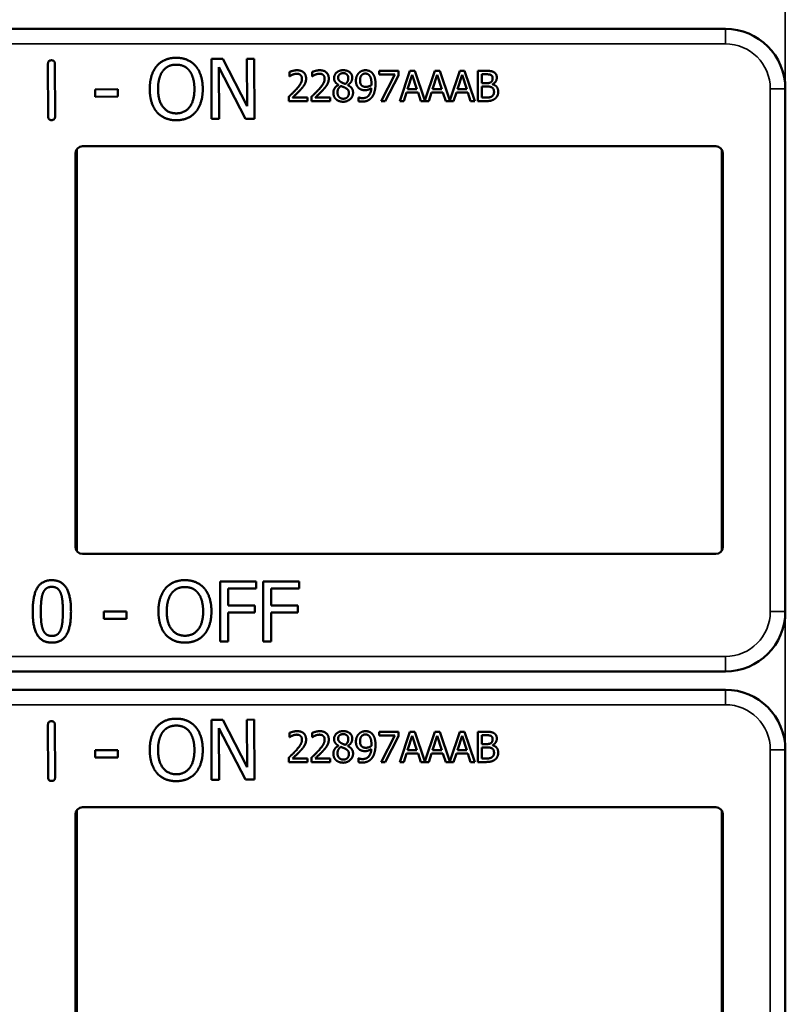
# Model space of a CAD drawing. Units: inches. Extents: x 1 to 131, y 1 to 101.
# Drawn here: x 49 to 51, y 53 to 55 of the extents above; entities that cross this region are included whole.
import ezdxf

# ---------------------------------------------------------------- set-up
doc = ezdxf.new("R2010")
doc.units = ezdxf.units.IN
doc.header["$LTSCALE"] = 6
doc.header["$MEASUREMENT"] = 0
doc.layers.add('Visible (ANSI)', color=7, linetype='Continuous', lineweight=50)
doc.layers.add('Visible Narrow (ANSI)', color=7, linetype='Continuous', lineweight=35)

msp = doc.modelspace()

# ---------------------------------------------------------------- linework, layer by layer
at = {"layer": 'Visible (ANSI)'}
for p, q in [((50.6598, 54.7082), (47.4648, 54.7082)), ((49.248, 54.5253), (49.2476, 54.6351)), ((49.262, 54.6351), (49.2624, 54.5253)), ((49.5883, 54.6454), (49.6119, 54.6455)), ((49.5887, 54.5204), (49.5883, 54.6454)), ((49.6595, 54.5207), (49.6038, 54.6283)), ((49.6038, 54.6283), (49.6042, 54.5205)), ((49.6119, 54.6455), (49.6626, 54.5467)), ((49.6622, 54.6457), (49.6777, 54.6458)), ((49.6626, 54.5467), (49.6622, 54.6457)), ((49.6777, 54.6458), (49.6782, 54.5208)), ((49.7508, 54.6091), (49.7508, 54.6181)), ((49.7512, 54.6091), (49.7508, 54.6091)), ((49.7981, 54.6091), (49.7981, 54.6181)), ((49.7985, 54.6091), (49.7981, 54.6091)), ((49.9382, 54.6205), (49.9781, 54.6205)), ((49.9382, 54.6131), (49.9382, 54.6205)), ((49.9707, 54.6131), (49.9382, 54.6131)), ((49.9419, 54.5575), (49.9707, 54.6131)), ((49.9781, 54.6111), (49.9509, 54.5575)), ((49.9781, 54.6205), (49.9781, 54.6111)), ((49.9808, 54.5575), (50.0021, 54.6205)), ((50.007, 54.6119), (49.9973, 54.5823)), ((50.0021, 54.6205), (50.0124, 54.6205)), ((50.0168, 54.5823), (50.007, 54.6119)), ((50.0124, 54.6205), (50.0332, 54.5587)), ((50.0332, 54.5587), (50.054, 54.6205)), ((50.059, 54.6119), (50.0493, 54.5823)), ((50.054, 54.6205), (50.0644, 54.6205)), ((50.0688, 54.5823), (50.059, 54.6119)), ((50.0644, 54.6205), (50.0852, 54.5587)), ((50.0852, 54.5587), (50.106, 54.6205)), ((50.111, 54.6119), (50.1013, 54.5823)), ((50.106, 54.6205), (50.1163, 54.6205)), ((50.1207, 54.5823), (50.111, 54.6119)), ((50.1163, 54.6205), (50.1376, 54.5575)), ((50.1435, 54.6205), (50.1602, 54.6205)), ((50.1435, 54.5575), (50.1435, 54.6205)), ((50.1599, 54.6134), (50.1519, 54.6134)), ((50.1519, 54.6134), (50.1519, 54.5949)), ((49.8532, 54.5911), (49.8532, 54.5914)), ((49.8724, 54.591), (49.8724, 54.5908)), ((50.1519, 54.5949), (50.1614, 54.5949)), ((50.1614, 54.5879), (50.1519, 54.5879)), ((50.1519, 54.5879), (50.1519, 54.5647)), ((50.1745, 54.5928), (50.1745, 54.5925)), ((49.3457, 54.5819), (49.393, 54.5821)), ((49.3458, 54.5667), (49.3457, 54.5819)), ((49.3931, 54.5669), (49.3458, 54.5667)), ((49.393, 54.5821), (49.3931, 54.5669)), ((49.995, 54.5751), (49.9893, 54.5575)), ((50.0191, 54.5751), (49.995, 54.5751)), ((49.9973, 54.5823), (50.0168, 54.5823)), ((50.0248, 54.5575), (50.0191, 54.5751)), ((50.047, 54.5751), (50.0413, 54.5575)), ((50.071, 54.5751), (50.047, 54.5751)), ((50.0493, 54.5823), (50.0688, 54.5823)), ((50.0768, 54.5575), (50.071, 54.5751)), ((50.099, 54.5751), (50.0933, 54.5575)), ((50.123, 54.5751), (50.099, 54.5751)), ((50.1013, 54.5823), (50.1207, 54.5823)), ((50.1287, 54.5575), (50.123, 54.5751)), ((50.7848, 54.4632), (50.7848, 54.5832)), ((49.7495, 54.5575), (49.7495, 54.5664)), ((49.7883, 54.5575), (49.7495, 54.5575)), ((49.7574, 54.5648), (49.7883, 54.5648)), ((49.7883, 54.5648), (49.7883, 54.5575)), ((49.7967, 54.5575), (49.7967, 54.5664)), ((49.8356, 54.5575), (49.7967, 54.5575)), ((49.8047, 54.5648), (49.8356, 54.5648)), ((49.8356, 54.5648), (49.8356, 54.5575)), ((49.895, 54.5653), (49.8954, 54.5653)), ((49.895, 54.5571), (49.895, 54.5653)), ((49.9509, 54.5575), (49.9419, 54.5575)), ((49.9893, 54.5575), (49.9808, 54.5575)), ((50.0413, 54.5575), (50.0248, 54.5575)), ((50.0933, 54.5575), (50.0768, 54.5575)), ((50.1376, 54.5575), (50.1287, 54.5575)), ((50.1616, 54.5575), (50.1435, 54.5575)), ((50.1519, 54.5647), (50.1587, 54.5647)), ((49.6042, 54.5205), (49.5887, 54.5204)), ((49.6782, 54.5208), (49.6595, 54.5207)), ((49.3048, 53.6282), (49.3048, 54.4482)), ((49.3074, 54.4567), (49.3074, 53.6198)), ((49.3198, 54.4632), (50.6398, 54.4632)), ((50.6522, 53.6198), (50.6522, 54.4567)), ((50.6548, 54.4482), (50.6548, 53.6282)), ((50.7848, 54.4632), (50.7848, 54.4632)), ((50.7848, 53.6132), (50.7848, 54.4632)), ((50.6398, 53.6132), (49.3198, 53.6132)), ((50.7848, 53.6132), (50.7848, 53.6132)), ((50.7848, 53.4932), (50.7848, 53.6132)), ((49.6066, 53.431), (49.6066, 53.556)), ((49.6066, 53.556), (49.6814, 53.556)), ((49.6232, 53.5413), (49.6232, 53.506)), ((49.6814, 53.5413), (49.6232, 53.5413)), ((49.6814, 53.556), (49.6814, 53.5413)), ((49.6963, 53.431), (49.6963, 53.556)), ((49.6963, 53.556), (49.771, 53.556)), ((49.7129, 53.5413), (49.7129, 53.506)), ((49.771, 53.5413), (49.7129, 53.5413)), ((49.771, 53.556), (49.771, 53.5413)), ((49.6232, 53.506), (49.679, 53.506)), ((49.679, 53.506), (49.679, 53.4912)), ((49.7129, 53.506), (49.7686, 53.506)), ((49.7686, 53.506), (49.7686, 53.4912)), ((49.3638, 53.4781), (49.3638, 53.4933)), ((49.3638, 53.4933), (49.4111, 53.4933)), ((49.4111, 53.4933), (49.4111, 53.4781)), ((49.679, 53.4912), (49.6232, 53.4912)), ((49.6232, 53.4912), (49.6232, 53.431)), ((49.7686, 53.4912), (49.7129, 53.4912)), ((49.7129, 53.4912), (49.7129, 53.431)), ((49.4111, 53.4781), (49.3638, 53.4781)), ((49.6232, 53.431), (49.6066, 53.431)), ((49.7129, 53.431), (49.6963, 53.431)), ((47.4648, 53.3682), (50.6598, 53.3682)), ((50.6598, 53.3302), (47.4648, 53.3302)), ((49.248, 53.1473), (49.2476, 53.2571)), ((49.262, 53.2571), (49.2624, 53.1473)), ((49.5883, 53.2674), (49.6119, 53.2675)), ((49.5887, 53.1424), (49.5883, 53.2674)), ((49.6119, 53.2675), (49.6626, 53.1687)), ((49.6622, 53.2677), (49.6777, 53.2678)), ((49.6626, 53.1687), (49.6622, 53.2677)), ((49.6777, 53.2678), (49.6782, 53.1428)), ((49.6595, 53.1427), (49.6038, 53.2503)), ((49.6038, 53.2503), (49.6042, 53.1425)), ((49.7508, 53.2311), (49.7508, 53.2401)), ((49.7981, 53.2311), (49.7981, 53.2401)), ((49.9382, 53.2425), (49.9781, 53.2425)), ((49.9382, 53.2351), (49.9382, 53.2425)), ((49.9707, 53.2351), (49.9382, 53.2351)), ((49.9419, 53.1795), (49.9707, 53.2351)), ((49.9781, 53.2331), (49.9509, 53.1795)), ((49.9781, 53.2425), (49.9781, 53.2331)), ((49.9808, 53.1795), (50.0021, 53.2425)), ((50.007, 53.2339), (49.9973, 53.2043)), ((50.0021, 53.2425), (50.0124, 53.2425)), ((50.0168, 53.2043), (50.007, 53.2339)), ((50.0124, 53.2425), (50.0332, 53.1807)), ((50.0332, 53.1807), (50.054, 53.2425)), ((50.059, 53.2339), (50.0493, 53.2043)), ((50.054, 53.2425), (50.0644, 53.2425)), ((50.0688, 53.2043), (50.059, 53.2339)), ((50.0644, 53.2425), (50.0852, 53.1807)), ((50.0852, 53.1807), (50.106, 53.2425)), ((50.111, 53.2339), (50.1013, 53.2043)), ((50.106, 53.2425), (50.1163, 53.2425)), ((50.1207, 53.2043), (50.111, 53.2339)), ((50.1163, 53.2425), (50.1376, 53.1795)), ((50.1435, 53.2425), (50.1602, 53.2425)), ((50.1435, 53.1795), (50.1435, 53.2425)), ((50.1599, 53.2354), (50.1519, 53.2354)), ((50.1519, 53.2354), (50.1519, 53.2169)), ((49.7512, 53.2311), (49.7508, 53.2311)), ((49.7985, 53.2311), (49.7981, 53.2311)), ((49.8532, 53.2131), (49.8532, 53.2134)), ((49.8724, 53.213), (49.8724, 53.2128)), ((50.1519, 53.2169), (50.1614, 53.2169)), ((50.1745, 53.2148), (50.1745, 53.2145)), ((49.3457, 53.2039), (49.393, 53.2041)), ((49.3458, 53.1887), (49.3457, 53.2039)), ((49.393, 53.2041), (49.3931, 53.1889)), ((49.995, 53.1971), (49.9893, 53.1795)), ((50.0191, 53.1971), (49.995, 53.1971)), ((49.9973, 53.2043), (50.0168, 53.2043)), ((50.0248, 53.1795), (50.0191, 53.1971)), ((50.047, 53.1971), (50.0413, 53.1795)), ((50.071, 53.1971), (50.047, 53.1971)), ((50.0493, 53.2043), (50.0688, 53.2043)), ((50.0768, 53.1795), (50.071, 53.1971)), ((50.099, 53.1971), (50.0933, 53.1795)), ((50.123, 53.1971), (50.099, 53.1971)), ((50.1013, 53.2043), (50.1207, 53.2043)), ((50.1287, 53.1795), (50.123, 53.1971)), ((50.1614, 53.2099), (50.1519, 53.2099)), ((50.1519, 53.2099), (50.1519, 53.1867)), ((50.7848, 53.0852), (50.7848, 53.2052)), ((49.3931, 53.1889), (49.3458, 53.1887)), ((49.7495, 53.1795), (49.7495, 53.1884)), ((49.7883, 53.1795), (49.7495, 53.1795)), ((49.7574, 53.1868), (49.7883, 53.1868)), ((49.7883, 53.1868), (49.7883, 53.1795)), ((49.7967, 53.1795), (49.7967, 53.1884)), ((49.8356, 53.1795), (49.7967, 53.1795)), ((49.8047, 53.1868), (49.8356, 53.1868)), ((49.8356, 53.1868), (49.8356, 53.1795)), ((49.895, 53.1873), (49.8954, 53.1873)), ((49.895, 53.1791), (49.895, 53.1873)), ((49.9509, 53.1795), (49.9419, 53.1795)), ((49.9893, 53.1795), (49.9808, 53.1795)), ((50.0413, 53.1795), (50.0248, 53.1795)), ((50.0933, 53.1795), (50.0768, 53.1795)), ((50.1376, 53.1795), (50.1287, 53.1795)), ((50.1616, 53.1795), (50.1435, 53.1795)), ((50.1519, 53.1867), (50.1587, 53.1867)), ((49.6042, 53.1425), (49.5887, 53.1424)), ((49.6782, 53.1428), (49.6595, 53.1427)), ((49.3048, 52.2502), (49.3048, 53.0702)), ((49.3074, 53.0787), (49.3074, 52.2418)), ((49.3198, 53.0852), (50.6398, 53.0852)), ((50.6522, 52.2418), (50.6522, 53.0787)), ((50.6548, 53.0702), (50.6548, 52.2502)), ((50.7848, 53.0852), (50.7848, 53.0852)), ((50.7848, 52.2352), (50.7848, 53.0852))]:
    msp.add_line(p, q, dxfattribs=at)
for centre, radius, start, end in [((50.6598, 54.5832), 0.125, 0, 90), ((49.3198, 54.4482), 0.015, 90, 180), ((50.6398, 54.4482), 0.015, 0, 90), ((49.3198, 53.6282), 0.015, 180, 270), ((50.6398, 53.6282), 0.015, 270, 0), ((50.6598, 53.4932), 0.125, 270, 0), ((50.6598, 53.2052), 0.125, 0, 90), ((49.3198, 53.0702), 0.015, 90, 180), ((50.6398, 53.0702), 0.015, 0, 90)]:
    msp.add_arc(centre, radius, start, end, dxfattribs=at)
for points in [[(49.2476, 54.6351), (49.2476, 54.6425), (49.2548, 54.6425)], [(49.2548, 54.6425), (49.2619, 54.6425), (49.262, 54.6351)], [(49.4598, 54.5825), (49.4597, 54.5982), (49.4674, 54.6221), (49.4746, 54.6308)], [(49.4746, 54.6308), (49.4818, 54.6391), (49.5022, 54.6478), (49.5147, 54.6478)], [(49.4872, 54.6204), (49.4923, 54.6271), (49.5059, 54.6334), (49.5149, 54.6334)], [(49.5147, 54.6478), (49.5275, 54.6479), (49.548, 54.639), (49.5551, 54.631)], [(49.5149, 54.6334), (49.5236, 54.6335), (49.5376, 54.627), (49.5426, 54.6206)], [(49.5551, 54.631), (49.5622, 54.6228), (49.5702, 54.5985), (49.5703, 54.5829)], [(49.4771, 54.5826), (49.477, 54.5947), (49.4822, 54.614), (49.4872, 54.6204)], [(49.5426, 54.6206), (49.5475, 54.6143), (49.5529, 54.5952), (49.5529, 54.5828)], [(49.7508, 54.6181), (49.7534, 54.6193), (49.7627, 54.6218), (49.7669, 54.6218)], [(49.7574, 54.6125), (49.7556, 54.6118), (49.7523, 54.6098), (49.7512, 54.6091)], [(49.7663, 54.6145), (49.7641, 54.6145), (49.7595, 54.6134), (49.7574, 54.6125)], [(49.774, 54.612), (49.7725, 54.6133), (49.7687, 54.6145), (49.7663, 54.6145)], [(49.7669, 54.6218), (49.7758, 54.6218), (49.7857, 54.6125), (49.7857, 54.6045)], [(49.7771, 54.6041), (49.7771, 54.6067), (49.7755, 54.6107), (49.774, 54.612)], [(49.7981, 54.6181), (49.8007, 54.6193), (49.81, 54.6218), (49.8142, 54.6218)], [(49.8047, 54.6125), (49.8029, 54.6118), (49.7995, 54.6098), (49.7985, 54.6091)], [(49.8136, 54.6145), (49.8113, 54.6145), (49.8067, 54.6134), (49.8047, 54.6125)], [(49.8213, 54.612), (49.8198, 54.6133), (49.8159, 54.6145), (49.8136, 54.6145)], [(49.8142, 54.6218), (49.823, 54.6218), (49.833, 54.6125), (49.833, 54.6045)], [(49.8244, 54.6041), (49.8244, 54.6067), (49.8228, 54.6107), (49.8213, 54.612)], [(49.8441, 54.6053), (49.8441, 54.6124), (49.8548, 54.6219), (49.8631, 54.6219)], [(49.863, 54.6157), (49.8584, 54.6157), (49.8525, 54.6106), (49.8525, 54.6063)], [(49.8737, 54.6058), (49.8737, 54.61), (49.8681, 54.6157), (49.863, 54.6157)], [(49.8631, 54.6219), (49.8716, 54.6219), (49.882, 54.6129), (49.882, 54.6059)], [(49.8896, 54.6), (49.8896, 54.6049), (49.8927, 54.6129), (49.8955, 54.6159)], [(49.8955, 54.6159), (49.8981, 54.6187), (49.9057, 54.6218), (49.9096, 54.6218)], [(49.9095, 54.6149), (49.9043, 54.6149), (49.8981, 54.6074), (49.8981, 54.6004)], [(49.9174, 54.6113), (49.9156, 54.6134), (49.9118, 54.6149), (49.9095, 54.6149)], [(49.9096, 54.6218), (49.9139, 54.6218), (49.921, 54.6189), (49.9236, 54.6161)], [(49.9219, 54.5947), (49.9219, 54.6011), (49.9195, 54.6091), (49.9174, 54.6113)], [(49.9236, 54.6161), (49.9268, 54.6126), (49.9304, 54.6014), (49.9304, 54.5928)], [(50.1714, 54.6117), (50.1693, 54.6128), (50.1644, 54.6134), (50.1599, 54.6134)], [(50.1602, 54.6205), (50.167, 54.6205), (50.1737, 54.6196), (50.1768, 54.618)], [(50.1746, 54.6051), (50.1746, 54.6074), (50.1731, 54.6108), (50.1714, 54.6117)], [(50.1768, 54.618), (50.1802, 54.6162), (50.1833, 54.6103), (50.1833, 54.6063)], [(49.7647, 54.5816), (49.7719, 54.5895), (49.7771, 54.599), (49.7771, 54.6041)], [(49.7824, 54.5919), (49.7809, 54.5892), (49.7765, 54.5837), (49.774, 54.5811)], [(49.7857, 54.6045), (49.7857, 54.6008), (49.784, 54.5946), (49.7824, 54.5919)], [(49.812, 54.5816), (49.8191, 54.5895), (49.8244, 54.599), (49.8244, 54.6041)], [(49.8297, 54.5919), (49.8282, 54.5892), (49.8237, 54.5837), (49.8213, 54.5811)], [(49.833, 54.6045), (49.833, 54.6008), (49.8312, 54.5946), (49.8297, 54.5919)], [(49.8425, 54.5749), (49.8425, 54.58), (49.848, 54.5886), (49.8532, 54.5911)], [(49.8532, 54.5914), (49.8486, 54.5941), (49.8441, 54.6005), (49.8441, 54.6053)], [(49.8583, 54.589), (49.8548, 54.5867), (49.8511, 54.5799), (49.8511, 54.5755)], [(49.8525, 54.6063), (49.8525, 54.6032), (49.8556, 54.5989), (49.8586, 54.5971)], [(49.8675, 54.5851), (49.8661, 54.5859), (49.8613, 54.5878), (49.8583, 54.589)], [(49.8586, 54.5971), (49.8598, 54.5964), (49.8653, 54.5939), (49.8674, 54.5932)], [(49.8674, 54.5932), (49.8711, 54.596), (49.8737, 54.602), (49.8737, 54.6058)], [(49.882, 54.6059), (49.882, 54.6017), (49.877, 54.5934), (49.8724, 54.591)], [(49.8724, 54.5908), (49.8779, 54.5882), (49.8836, 54.5809), (49.8836, 54.5751)], [(49.8964, 54.5839), (49.893, 54.5866), (49.8896, 54.5945), (49.8896, 54.6)], [(49.8981, 54.6004), (49.8981, 54.5964), (49.9002, 54.5912), (49.9024, 54.5894)], [(49.9024, 54.5894), (49.9041, 54.5881), (49.9081, 54.5872), (49.9104, 54.5872)], [(49.9104, 54.5872), (49.9131, 54.5872), (49.9194, 54.5891), (49.9217, 54.5907)], [(49.9217, 54.5907), (49.9218, 54.5913), (49.9219, 54.5934), (49.9219, 54.5947)], [(49.9304, 54.5928), (49.9304, 54.585), (49.9269, 54.571), (49.9235, 54.5663)], [(50.1614, 54.5949), (50.1653, 54.5949), (50.1691, 54.5957), (50.1711, 54.597)], [(50.1724, 54.5863), (50.1704, 54.5873), (50.1658, 54.5879), (50.1614, 54.5879)], [(50.1711, 54.597), (50.173, 54.5982), (50.1746, 54.6022), (50.1746, 54.6051)], [(50.1833, 54.6063), (50.1833, 54.6019), (50.1786, 54.5948), (50.1745, 54.5928)], [(50.1745, 54.5925), (50.1801, 54.591), (50.1863, 54.5829), (50.1863, 54.5769)], [(49.4748, 54.5344), (49.4676, 54.5427), (49.4598, 54.5671), (49.4598, 54.5825)], [(49.5152, 54.5319), (49.4979, 54.5319), (49.4772, 54.5579), (49.4771, 54.5826)], [(49.5529, 54.5828), (49.553, 54.5582), (49.5326, 54.532), (49.5152, 54.5319)], [(49.5703, 54.5829), (49.5703, 54.5677), (49.5627, 54.543), (49.5554, 54.5347)], [(49.7495, 54.5664), (49.7536, 54.5704), (49.7611, 54.5777), (49.7647, 54.5816)], [(49.774, 54.5811), (49.77, 54.5768), (49.7603, 54.5675), (49.7574, 54.5648)], [(49.7967, 54.5664), (49.8009, 54.5704), (49.8084, 54.5777), (49.812, 54.5816)], [(49.8213, 54.5811), (49.8173, 54.5768), (49.8076, 54.5675), (49.8047, 54.5648)], [(49.8479, 54.5615), (49.8453, 54.564), (49.8425, 54.571), (49.8425, 54.5749)], [(49.8511, 54.5755), (49.8511, 54.5698), (49.858, 54.5624), (49.8632, 54.5624)], [(49.8836, 54.5751), (49.8836, 54.567), (49.8718, 54.5561), (49.8631, 54.5561)], [(49.8632, 54.5624), (49.8685, 54.5624), (49.8749, 54.5687), (49.8749, 54.5742)], [(49.8749, 54.5742), (49.8749, 54.5781), (49.8718, 54.5827), (49.8675, 54.5851)], [(49.9085, 54.5802), (49.9051, 54.5802), (49.8993, 54.5818), (49.8964, 54.5839)], [(49.9033, 54.5636), (49.9116, 54.5636), (49.921, 54.5745), (49.9217, 54.5846)], [(49.9217, 54.5846), (49.9183, 54.5823), (49.9122, 54.5802), (49.9085, 54.5802)], [(50.1587, 54.5647), (50.1642, 54.5647), (50.1706, 54.5657), (50.173, 54.5673)], [(50.1775, 54.5765), (50.1775, 54.5801), (50.1755, 54.5847), (50.1724, 54.5863)], [(50.173, 54.5673), (50.1753, 54.569), (50.1775, 54.5732), (50.1775, 54.5765)], [(50.1863, 54.5769), (50.1863, 54.5722), (50.1827, 54.565), (50.1797, 54.5626)], [(49.8631, 54.5561), (49.8584, 54.5561), (49.8506, 54.5589), (49.8479, 54.5615)], [(49.9022, 54.5563), (49.9005, 54.5563), (49.8966, 54.5566), (49.895, 54.5571)], [(49.8954, 54.5653), (49.8965, 54.5647), (49.901, 54.5636), (49.9033, 54.5636)], [(49.9235, 54.5663), (49.9198, 54.5614), (49.9096, 54.5563), (49.9022, 54.5563)], [(50.1797, 54.5626), (50.1762, 54.5599), (50.168, 54.5575), (50.1616, 54.5575)], [(49.5152, 54.5176), (49.5025, 54.5175), (49.4822, 54.5261), (49.4748, 54.5344)], [(49.5554, 54.5347), (49.5478, 54.526), (49.5274, 54.5176), (49.5152, 54.5176)], [(49.2552, 54.5179), (49.248, 54.5178), (49.248, 54.5253)], [(49.2624, 54.5253), (49.2624, 54.5179), (49.2552, 54.5179)], [(49.2157, 53.4934), (49.2157, 53.5273), (49.2353, 53.5586), (49.2557, 53.5586)], [(49.2371, 53.5315), (49.2397, 53.5381), (49.2487, 53.5447), (49.2557, 53.5447)], [(49.2557, 53.5586), (49.2763, 53.5586), (49.2956, 53.5262), (49.2956, 53.4935)], [(49.2557, 53.5447), (49.2627, 53.5447), (49.2715, 53.5381), (49.2741, 53.5317)], [(49.4779, 53.4935), (49.4779, 53.5092), (49.4857, 53.5332), (49.4929, 53.5418)], [(49.4929, 53.5418), (49.5002, 53.5501), (49.5205, 53.5587), (49.5331, 53.5587)], [(49.5054, 53.5313), (49.5106, 53.538), (49.5242, 53.5443), (49.5332, 53.5443)], [(49.5331, 53.5587), (49.5458, 53.5587), (49.5663, 53.5498), (49.5734, 53.5418)], [(49.5332, 53.5443), (49.5419, 53.5443), (49.5559, 53.5378), (49.5608, 53.5313)], [(49.5734, 53.5418), (49.5805, 53.5335), (49.5884, 53.5091), (49.5884, 53.4935)], [(49.2327, 53.4934), (49.2327, 53.5057), (49.2346, 53.5252), (49.2371, 53.5315)], [(49.2741, 53.5317), (49.2766, 53.5254), (49.2786, 53.5064), (49.2786, 53.4935)], [(49.4952, 53.4935), (49.4952, 53.5057), (49.5005, 53.5249), (49.5054, 53.5313)], [(49.5608, 53.5313), (49.5657, 53.525), (49.5711, 53.5059), (49.5711, 53.4935)], [(49.2557, 53.4284), (49.2351, 53.4284), (49.2157, 53.4605), (49.2157, 53.4934)], [(49.237, 53.4558), (49.2344, 53.4627), (49.2327, 53.4803), (49.2327, 53.4934)], [(49.2956, 53.4935), (49.2956, 53.4599), (49.2761, 53.4284), (49.2557, 53.4284)], [(49.2786, 53.4935), (49.2786, 53.4807), (49.2766, 53.4616), (49.2742, 53.4555)], [(49.4928, 53.4454), (49.4856, 53.4537), (49.4779, 53.4781), (49.4779, 53.4935)], [(49.5332, 53.4428), (49.5159, 53.4428), (49.4952, 53.4689), (49.4952, 53.4935)], [(49.5711, 53.4935), (49.5711, 53.4689), (49.5505, 53.4428), (49.5332, 53.4428)], [(49.5884, 53.4935), (49.5884, 53.4784), (49.5807, 53.4537), (49.5734, 53.4454)], [(49.2557, 53.4423), (49.2484, 53.4423), (49.2394, 53.4493), (49.237, 53.4558)], [(49.2742, 53.4555), (49.2716, 53.4489), (49.2626, 53.4423), (49.2557, 53.4423)], [(49.5331, 53.4284), (49.5204, 53.4284), (49.5002, 53.437), (49.4928, 53.4454)], [(49.5734, 53.4454), (49.5657, 53.4367), (49.5453, 53.4284), (49.5331, 53.4284)], [(49.2476, 53.2571), (49.2476, 53.2645), (49.2548, 53.2645)], [(49.2548, 53.2645), (49.2619, 53.2645), (49.262, 53.2571)], [(49.4598, 53.2045), (49.4597, 53.2202), (49.4674, 53.2441), (49.4746, 53.2528)], [(49.4746, 53.2528), (49.4818, 53.2611), (49.5022, 53.2698), (49.5147, 53.2698)], [(49.4872, 53.2424), (49.4923, 53.2491), (49.5059, 53.2554), (49.5149, 53.2554)], [(49.5147, 53.2698), (49.5275, 53.2699), (49.548, 53.261), (49.5551, 53.253)], [(49.5149, 53.2554), (49.5236, 53.2555), (49.5376, 53.249), (49.5426, 53.2426)], [(49.5551, 53.253), (49.5622, 53.2448), (49.5702, 53.2205), (49.5703, 53.2049)], [(49.4771, 53.2046), (49.477, 53.2167), (49.4822, 53.236), (49.4872, 53.2424)], [(49.5426, 53.2426), (49.5475, 53.2363), (49.5529, 53.2172), (49.5529, 53.2048)], [(49.7508, 53.2401), (49.7534, 53.2413), (49.7627, 53.2438), (49.7669, 53.2438)], [(49.7574, 53.2345), (49.7556, 53.2338), (49.7523, 53.2318), (49.7512, 53.2311)], [(49.7663, 53.2365), (49.7641, 53.2365), (49.7595, 53.2354), (49.7574, 53.2345)], [(49.774, 53.234), (49.7725, 53.2353), (49.7687, 53.2365), (49.7663, 53.2365)], [(49.7669, 53.2438), (49.7758, 53.2438), (49.7857, 53.2345), (49.7857, 53.2265)], [(49.7771, 53.2261), (49.7771, 53.2287), (49.7755, 53.2327), (49.774, 53.234)], [(49.7981, 53.2401), (49.8007, 53.2413), (49.81, 53.2438), (49.8142, 53.2438)], [(49.8047, 53.2345), (49.8029, 53.2338), (49.7995, 53.2318), (49.7985, 53.2311)], [(49.8136, 53.2365), (49.8113, 53.2365), (49.8067, 53.2354), (49.8047, 53.2345)], [(49.8213, 53.234), (49.8198, 53.2353), (49.8159, 53.2365), (49.8136, 53.2365)], [(49.8142, 53.2438), (49.823, 53.2438), (49.833, 53.2345), (49.833, 53.2265)], [(49.8244, 53.2261), (49.8244, 53.2287), (49.8228, 53.2327), (49.8213, 53.234)], [(49.8441, 53.2273), (49.8441, 53.2344), (49.8548, 53.2439), (49.8631, 53.2439)], [(49.863, 53.2377), (49.8584, 53.2377), (49.8525, 53.2326), (49.8525, 53.2283)], [(49.8737, 53.2278), (49.8737, 53.232), (49.8681, 53.2377), (49.863, 53.2377)], [(49.8631, 53.2439), (49.8716, 53.2439), (49.882, 53.2349), (49.882, 53.2279)], [(49.8896, 53.222), (49.8896, 53.2269), (49.8927, 53.2349), (49.8955, 53.2379)], [(49.8955, 53.2379), (49.8981, 53.2407), (49.9057, 53.2438), (49.9096, 53.2438)], [(49.9095, 53.2369), (49.9043, 53.2369), (49.8981, 53.2294), (49.8981, 53.2224)], [(49.9174, 53.2333), (49.9156, 53.2354), (49.9118, 53.2369), (49.9095, 53.2369)], [(49.9096, 53.2438), (49.9139, 53.2438), (49.921, 53.2409), (49.9236, 53.2381)], [(49.9219, 53.2167), (49.9219, 53.2231), (49.9195, 53.2311), (49.9174, 53.2333)], [(49.9236, 53.2381), (49.9268, 53.2346), (49.9304, 53.2234), (49.9304, 53.2148)], [(50.1714, 53.2337), (50.1693, 53.2348), (50.1644, 53.2354), (50.1599, 53.2354)], [(50.1602, 53.2425), (50.167, 53.2425), (50.1737, 53.2416), (50.1768, 53.24)], [(50.1746, 53.2271), (50.1746, 53.2294), (50.1731, 53.2328), (50.1714, 53.2337)], [(50.1768, 53.24), (50.1802, 53.2382), (50.1833, 53.2323), (50.1833, 53.2283)], [(49.7647, 53.2036), (49.7719, 53.2115), (49.7771, 53.221), (49.7771, 53.2261)], [(49.7824, 53.2139), (49.7809, 53.2112), (49.7765, 53.2057), (49.774, 53.2031)], [(49.7857, 53.2265), (49.7857, 53.2228), (49.784, 53.2166), (49.7824, 53.2139)], [(49.812, 53.2036), (49.8191, 53.2115), (49.8244, 53.221), (49.8244, 53.2261)], [(49.8297, 53.2139), (49.8282, 53.2112), (49.8237, 53.2057), (49.8213, 53.2031)], [(49.833, 53.2265), (49.833, 53.2228), (49.8312, 53.2166), (49.8297, 53.2139)], [(49.8425, 53.1969), (49.8425, 53.202), (49.848, 53.2106), (49.8532, 53.2131)], [(49.8532, 53.2134), (49.8486, 53.2161), (49.8441, 53.2225), (49.8441, 53.2273)], [(49.8525, 53.2283), (49.8525, 53.2252), (49.8556, 53.2209), (49.8586, 53.2191)], [(49.8586, 53.2191), (49.8598, 53.2184), (49.8653, 53.2159), (49.8674, 53.2152)], [(49.8674, 53.2152), (49.8711, 53.218), (49.8737, 53.224), (49.8737, 53.2278)], [(49.882, 53.2279), (49.882, 53.2237), (49.877, 53.2154), (49.8724, 53.213)], [(49.8724, 53.2128), (49.8779, 53.2102), (49.8836, 53.2029), (49.8836, 53.1971)], [(49.8964, 53.2059), (49.893, 53.2086), (49.8896, 53.2165), (49.8896, 53.222)], [(49.8981, 53.2224), (49.8981, 53.2184), (49.9002, 53.2132), (49.9024, 53.2114)], [(49.9104, 53.2092), (49.9131, 53.2092), (49.9194, 53.2111), (49.9217, 53.2127)], [(49.9217, 53.2127), (49.9218, 53.2133), (49.9219, 53.2154), (49.9219, 53.2167)], [(49.9304, 53.2148), (49.9304, 53.207), (49.9269, 53.193), (49.9235, 53.1883)], [(50.1614, 53.2169), (50.1653, 53.2169), (50.1691, 53.2177), (50.1711, 53.219)], [(50.1711, 53.219), (50.173, 53.2202), (50.1746, 53.2242), (50.1746, 53.2271)], [(50.1833, 53.2283), (50.1833, 53.2239), (50.1786, 53.2168), (50.1745, 53.2148)], [(50.1745, 53.2145), (50.1801, 53.213), (50.1863, 53.2049), (50.1863, 53.1989)], [(49.4748, 53.1564), (49.4676, 53.1647), (49.4598, 53.1891), (49.4598, 53.2045)], [(49.5152, 53.1539), (49.4979, 53.1539), (49.4772, 53.1799), (49.4771, 53.2046)], [(49.5529, 53.2048), (49.553, 53.1802), (49.5326, 53.154), (49.5152, 53.1539)], [(49.5703, 53.2049), (49.5703, 53.1897), (49.5627, 53.165), (49.5554, 53.1567)], [(49.7495, 53.1884), (49.7536, 53.1924), (49.7611, 53.1997), (49.7647, 53.2036)], [(49.774, 53.2031), (49.77, 53.1988), (49.7603, 53.1895), (49.7574, 53.1868)], [(49.7967, 53.1884), (49.8009, 53.1924), (49.8084, 53.1997), (49.812, 53.2036)], [(49.8213, 53.2031), (49.8173, 53.1988), (49.8076, 53.1895), (49.8047, 53.1868)], [(49.8479, 53.1835), (49.8453, 53.186), (49.8425, 53.193), (49.8425, 53.1969)], [(49.8583, 53.211), (49.8548, 53.2087), (49.8511, 53.2019), (49.8511, 53.1975)], [(49.8511, 53.1975), (49.8511, 53.1918), (49.858, 53.1844), (49.8632, 53.1844)], [(49.8675, 53.2071), (49.8661, 53.2079), (49.8613, 53.2098), (49.8583, 53.211)], [(49.8836, 53.1971), (49.8836, 53.189), (49.8718, 53.1781), (49.8631, 53.1781)], [(49.8632, 53.1844), (49.8685, 53.1844), (49.8749, 53.1907), (49.8749, 53.1962)], [(49.8749, 53.1962), (49.8749, 53.2001), (49.8718, 53.2047), (49.8675, 53.2071)], [(49.9085, 53.2022), (49.9051, 53.2022), (49.8993, 53.2038), (49.8964, 53.2059)], [(49.9024, 53.2114), (49.9041, 53.2101), (49.9081, 53.2092), (49.9104, 53.2092)], [(49.9033, 53.1856), (49.9116, 53.1856), (49.921, 53.1965), (49.9217, 53.2066)], [(49.9217, 53.2066), (49.9183, 53.2043), (49.9122, 53.2022), (49.9085, 53.2022)], [(50.1724, 53.2083), (50.1704, 53.2093), (50.1658, 53.2099), (50.1614, 53.2099)], [(50.1775, 53.1985), (50.1775, 53.2021), (50.1755, 53.2067), (50.1724, 53.2083)], [(50.173, 53.1893), (50.1753, 53.191), (50.1775, 53.1952), (50.1775, 53.1985)], [(50.1863, 53.1989), (50.1863, 53.1942), (50.1827, 53.187), (50.1797, 53.1846)], [(49.8631, 53.1781), (49.8584, 53.1781), (49.8506, 53.1809), (49.8479, 53.1835)], [(49.9022, 53.1783), (49.9005, 53.1783), (49.8966, 53.1786), (49.895, 53.1791)], [(49.8954, 53.1873), (49.8965, 53.1867), (49.901, 53.1856), (49.9033, 53.1856)], [(49.9235, 53.1883), (49.9198, 53.1834), (49.9096, 53.1783), (49.9022, 53.1783)], [(50.1587, 53.1867), (50.1642, 53.1867), (50.1706, 53.1877), (50.173, 53.1893)], [(50.1797, 53.1846), (50.1762, 53.1819), (50.168, 53.1795), (50.1616, 53.1795)], [(49.5152, 53.1396), (49.5025, 53.1395), (49.4822, 53.1481), (49.4748, 53.1564)], [(49.5554, 53.1567), (49.5478, 53.148), (49.5274, 53.1396), (49.5152, 53.1396)], [(49.2552, 53.1399), (49.248, 53.1398), (49.248, 53.1473)], [(49.2624, 53.1473), (49.2624, 53.1399), (49.2552, 53.1399)]]:
    msp.add_open_spline(points, degree=2, dxfattribs=at)
at = {"layer": 'Visible Narrow (ANSI)'}
for p, q in [((50.7845, 54.8633), (50.7845, 54.5911)), ((50.6598, 54.7082), (50.6598, 54.677)), ((47.4648, 54.677), (50.6598, 54.677)), ((50.7535, 54.5832), (50.7535, 53.4932)), ((50.7848, 54.5832), (50.7535, 54.5832)), ((50.7848, 53.4932), (50.7535, 53.4932)), ((50.7845, 53.4853), (50.7845, 53.2131)), ((50.6598, 53.3995), (48.9604, 53.3995)), ((50.6598, 53.3682), (50.6598, 53.3995)), ((50.6598, 53.3302), (50.6598, 53.299)), ((47.4648, 53.299), (50.6598, 53.299)), ((50.7535, 53.2052), (50.7535, 52.1152)), ((50.7848, 53.2052), (50.7535, 53.2052))]:
    msp.add_line(p, q, dxfattribs=at)
for centre, start, end in [((50.6598, 54.5832), 0, 90), ((50.6598, 53.4932), 270, 0), ((50.6598, 53.2052), 0, 90)]:
    msp.add_arc(centre, 0.0937, start, end, dxfattribs=at)

doc.saveas('drawing.dxf')
